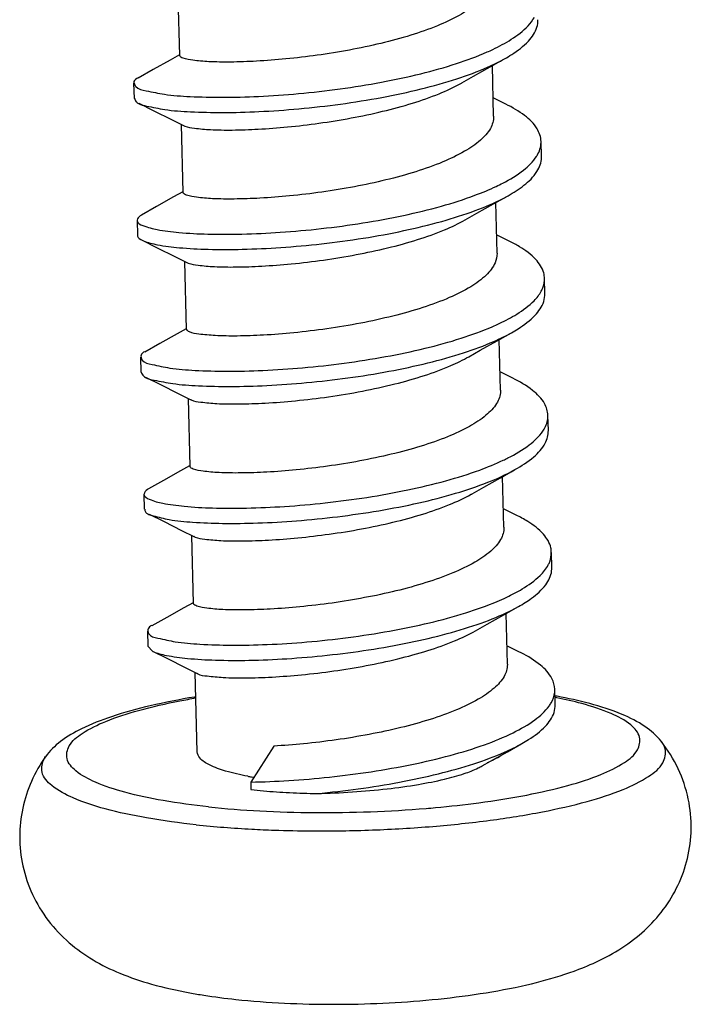
# Model space of a CAD drawing. Units: millimetres. Extents: x 630 to 1027, y 1243 to 1519.
# Drawn here: x 806 to 809, y 1269 to 1273 of the extents above; entities that cross this region are included whole.
import ezdxf

# ---------------------------------------------------------------- set-up
doc = ezdxf.new("R2010")
doc.units = ezdxf.units.MM
doc.layers.add('3_ALL_AXES', color=7, linetype='Continuous')

msp = doc.modelspace()

# ---------------------------------------------------------------- linework, layer by layer
at = {"color": 7, "linetype": 'Continuous'}
for p, q in [((806.8743876596927, 1273.076501368276), (806.8759539613886, 1273.014147120148)), ((808.4002271959488, 1272.990576819988), (808.3483635700927, 1273.016325621524)), ((807.0289719898046, 1272.927712527316), (807.0783345787966, 1272.902955890068)), ((808.5464775879485, 1272.7753385133), (808.5449112862525, 1272.837692761428)), ((806.8884843744447, 1272.515313135124), (806.8900506761407, 1272.452958886996)), ((808.4143239107005, 1272.429388586836), (808.3624602848448, 1272.455137388372)), ((807.0430687045567, 1272.366524294164), (807.0924312935487, 1272.341767656916)), ((808.5605743027006, 1272.214150280148), (808.5590080010046, 1272.276504528276)), ((806.9025810892606, 1271.954124901972), (806.9041473908928, 1271.891770653844)), ((808.4284206254526, 1271.868200353748), (808.3765569995966, 1271.89394915522)), ((807.0571654193088, 1271.805336061012), (807.1065280083008, 1271.780579423764)), ((808.5746710174527, 1271.652962046996), (808.5731047158207, 1271.715316295124)), ((806.9166778040127, 1271.39293666882), (806.9182441056446, 1271.330582420692)), ((808.4425173402047, 1271.307012120596), (808.3906537143487, 1271.332760922068)), ((807.0712621340606, 1271.24414782786), (807.1206247230529, 1271.219391190612)), ((808.5887677322048, 1271.091773813844), (808.5872014305726, 1271.154128061972)), ((806.9307745187648, 1270.831748435668), (806.9323408203967, 1270.76939418754)), ((806.9323408203967, 1270.76939418754), (806.9516767515966, 1270.749494685524)), ((808.4566140549568, 1270.745823887444), (808.4047504291008, 1270.771572688916)), ((807.0853588488767, 1270.682959594708), (807.1347214378046, 1270.65820295746)), ((808.6028644469566, 1270.530585580692), (808.6012981453246, 1270.59293982882)), ((807.4488234785088, 1270.360510791956), (807.3547122400446, 1270.213056231124)), ((807.3547122400446, 1270.213056231124), (807.3554953908288, 1270.181879107092))]:
    msp.add_line(p, q, dxfattribs=at)
for points in [[(807.0617930045887, 1273.192540556308), (807.0242564168766, 1273.171290870484), (806.9541965264448, 1273.13183006114), (806.8927000835647, 1273.097346561428)], [(808.2201755460926, 1273.077811271444), (808.2673959987007, 1273.104541036244), (808.3363246768447, 1273.143360043796), (808.3955550996926, 1273.176571314196)], [(806.8952898925886, 1272.994247618132), (806.9570274229566, 1272.963597907412), (807.0289719898046, 1272.927712527316)], [(807.0758897193407, 1272.631352323156), (807.0383531316288, 1272.610102637332), (806.9682932411965, 1272.570641827988), (806.9067967983166, 1272.536158328276)], [(808.2342722608448, 1272.516623038292), (808.2814927134525, 1272.543352803092), (808.3504213915965, 1272.582171810644), (808.4096518144447, 1272.615383081044)], [(806.9093866073406, 1272.43305938498), (806.9711241377086, 1272.40240967426), (807.0430687045566, 1272.366524294164)], [(807.0899864340928, 1272.070164090004), (807.0524498463806, 1272.04891440418), (806.9823899559487, 1272.009453594836), (806.9208935130687, 1271.974970095124)], [(808.2483689755966, 1271.95543480514), (808.2955894282046, 1271.98216456994), (808.3645181063487, 1272.020983577492), (808.4237485291967, 1272.054194847892)], [(806.9234833220927, 1271.871871151828), (806.9852208524608, 1271.841221441108), (807.0571654193088, 1271.805336061012)], [(807.1040831488446, 1271.508975856852), (807.0665465611326, 1271.487726171028), (806.9964866707647, 1271.448265361684), (806.9349902278207, 1271.413781862036)], [(808.2624656903487, 1271.394246571988), (808.3096861429567, 1271.420976336788), (808.3786148211007, 1271.45979534434), (808.4378452439487, 1271.49300661474)], [(806.9375800368448, 1271.310682918676), (806.9993175672128, 1271.280033207956), (807.0712621340606, 1271.24414782786)], [(807.1181798635967, 1270.9477876237), (807.0806432758848, 1270.926537937876), (807.0105833855166, 1270.887077128532), (806.9490869426365, 1270.852593628885)], [(808.2765624051008, 1270.833058338836), (808.3237828577087, 1270.859788103636), (808.3927115358529, 1270.898607111188), (808.4519419587007, 1270.931818381588)], [(806.9516767515966, 1270.749494685524), (807.0134142819645, 1270.718844974804), (807.0853588488767, 1270.682959594708)], [(808.3035021129406, 1270.279152878612), (808.3378795724607, 1270.298599870484), (808.4068082506046, 1270.337418878036), (808.4660386734528, 1270.370630148436)]]:
    msp.add_lwpolyline(points, dxfattribs=at)
for centre, radius, start, end in [((808.3959951005247, 1272.857761547092), 0.153427380608, 328.0383260157972, 329.7846465668139), ((808.4193056566846, 1271.738940121108), 0.159419421568, 326.2344901583043, 329.9205128767949), ((807.5860716918846, 1271.590679032788), 1.37554486912, 259.7784079201869, 260.4432535416962), ((807.5932592009406, 1271.633183646676), 1.418652891072, 260.4420032571887, 260.8446121608017)]:
    msp.add_arc(centre, radius, start, end, dxfattribs=at)
for points, start_tangent, end_tangent in [([(808.3361398925888, 1273.502084117652), (808.3361636273728, 1273.49786625122), (808.3203948497087, 1273.448001171796), (808.2767900322367, 1273.3993885773), (808.2092344699328, 1273.353945795732), (808.1197259149885, 1273.311578844436), (808.0104781164606, 1273.272854522708), (807.8880801823167, 1273.239452201556), (807.7589436052288, 1273.212108660948), (807.6271953612606, 1273.19078281186), (807.4984535211327, 1273.175604646036), (807.3783399046847, 1273.166451957652)], (0.03243778925406372, -0.9994737564480166), (-0.9985007175758511, -0.05473862439366273)), ([(808.3476145442369, 1273.215072407188), (808.4228854426044, 1273.256159954452), (808.4914435071165, 1273.31134730466), (808.5172420548927, 1273.34608756834)], (0.9037981135087865, 0.4279590751671926), (0.4788841639835708, 0.8778780994453369)), ([(808.3955588275007, 1273.176564666004), (808.4244517442368, 1273.193805706324), (808.4930098087489, 1273.248993056532), (808.5280159946687, 1273.305803323412), (808.5319813220286, 1273.336518030996)], (0.8722363504871982, 0.4890846029970417), (-0.02180781970292885, 0.9997621812210166)), ([(806.8761101435964, 1273.076856335636), (806.8832421469248, 1273.062922693652), (806.9254577343809, 1273.04519564834), (807.0007263310526, 1273.03100344994), (807.1058382952128, 1273.021728267028), (807.2363191642687, 1273.018543875348), (807.3866192915008, 1273.022365910868), (807.5503490508606, 1273.03381306338), (807.7205496420286, 1273.053180855124), (807.8899880180926, 1273.080429115988), (808.0514634362686, 1273.115183686228), (808.1981126396608, 1273.15675227362), (808.3237007355325, 1273.204153794644), (808.3476145442369, 1273.215072407188)], (0.2018374667012691, -0.9794190303621909), (0.903798113491123, 0.4279590752044961)), ([(806.8942560079806, 1272.992532642388), (806.9270240360765, 1272.982841400212), (807.0022926327485, 1272.968649201812), (807.1074045968448, 1272.9593740189), (807.2378854659007, 1272.95618962722), (807.3881855931327, 1272.96001166274), (807.5519153524925, 1272.971458815252), (807.7221159436608, 1272.990826606996), (807.8915543197246, 1273.01807486786), (808.0530297379006, 1273.0528294381), (808.1996789412926, 1273.094398025492), (808.3252670371648, 1273.141799546516), (808.3955588275007, 1273.176564666004)], (0.8564117034607375, -0.5162935155272412), (0.8722363505497993, 0.4890846028853982)), ([(807.3783399046847, 1273.166451957652), (807.2713805074366, 1273.16292162402), (807.1823594595007, 1273.164475458452), (807.1169395322686, 1273.170182177044), (807.0770291245249, 1273.178890379796), (807.0636661642047, 1273.189329221716)], (-0.9985007175746718, -0.05473862441517298), (-0.1613959508173057, 0.9868897339924952)), ([(806.8923168620606, 1273.098183590484), (806.8758883585729, 1273.082652603668), (806.8761101435964, 1273.076856335636)], (-0.9092362192928605, -0.416280551462623), (0.2018374672060884, -0.9794190302581584)), ([(807.3853320344126, 1272.888096257876), (807.5054456508607, 1272.89724894626), (807.6341874909245, 1272.912427112084), (807.7659357348928, 1272.933752961172), (807.8950723120447, 1272.96109650178), (808.0174702461246, 1272.994498822932), (808.1267180446525, 1273.03322314466), (808.2162265995968, 1273.075590095956), (808.2201752144447, 1273.077811855764)], (0.9985007175774309, 0.05473862436484596), (0.8696990454521353, 0.4935823845516013)), ([(806.8776764452288, 1273.014502087508), (806.8848084485568, 1273.000568445524), (806.8942560079806, 1272.992532642388)], (0.2018374668450597, -0.9794190303325587), (0.8564117036217318, -0.5162935152601891)), ([(808.5448873100606, 1272.837691970772), (808.5284302026687, 1272.889802323604), (808.4773684655167, 1272.943677686292), (808.4002266882368, 1272.990575795541)], (-0.03295775425902144, 0.999456745654459), (-0.8960087216078164, 0.4440364521103266)), ([(808.3502583773886, 1272.940874566612), (808.3502724266045, 1272.94024034626), (808.3368761761727, 1272.890898907092), (808.2963253960127, 1272.842875282516), (808.2311337098047, 1272.797184916628), (808.1414136458047, 1272.753518297492), (808.0313991276607, 1272.713798037332), (807.9084873908287, 1272.679788619284), (807.7797884559809, 1272.652181226196), (807.6459127941566, 1272.630241067284), (807.5138994093247, 1272.614547193172), (807.3924366195007, 1272.6052637245)], (0.02628588092805726, -0.9996544665352304), (-0.998500717577723, -0.05473862435951792)), ([(807.0785455725245, 1272.903324697236), (807.0840212542528, 1272.90053468002), (807.1239316619967, 1272.891826477268), (807.1893515891647, 1272.886119758676), (807.2783726371006, 1272.884565924244), (807.3853320344126, 1272.888096257876)], (0.8679928763189504, -0.4965766473159561), (0.9985007175796956, 0.05473862432353569)), ([(808.5285778337727, 1272.780548983572), (808.5449215747649, 1272.833556880852), (808.5448873100606, 1272.837691970772)], (0.5031703577767141, 0.8641872430526), (-0.03295775481669332, 0.9994567456360695)), ([(808.3611825098687, 1272.653622910292), (808.3876154646847, 1272.666724454676), (808.4729698680768, 1272.720400731156), (808.5261632550207, 1272.776544475732)], (0.9034951779332266, 0.4285982541394767), (0.5292756463253007, 0.8484499338245806)), ([(808.4096506466367, 1272.615385166932), (808.4745361697088, 1272.658046483028), (808.5277295566527, 1272.714190227604), (808.5464878763967, 1272.771202632724), (808.5464536116926, 1272.775337722644)], (0.8725591394940304, 0.488508493360594), (-0.03295775433450725, 0.9994567456519698)), ([(806.8891588787006, 1272.515193449556), (806.8890200593087, 1272.512117262228), (806.9127611716926, 1272.493123641108), (806.9707013115327, 1272.476861837524), (807.0603652514369, 1272.464801733972), (807.1779332465087, 1272.458235136596), (807.3184029231808, 1272.458221025876), (807.4758012891967, 1272.465540675092), (807.6434378812606, 1272.480664538196), (807.8141883197245, 1272.503732311189), (807.9807962540606, 1272.534547011604), (808.1361809011647, 1272.572583326676), (808.2737371430208, 1272.617009877652), (808.3611825098687, 1272.653622910292)], (-0.1747131100212629, -0.9846193829021944), (0.9034951778961253, 0.428598254217687)), ([(806.9093394859967, 1272.432956948244), (806.9143274733246, 1272.43076939298), (806.9722676132287, 1272.414507589396), (807.0619315530687, 1272.402447485844), (807.1794995482047, 1272.395880888468), (807.3199692248127, 1272.395866777748), (807.4773675908287, 1272.403186426964), (807.6450041828926, 1272.418310290068), (807.8157546213565, 1272.44137806306), (807.9823625556926, 1272.472192763476), (808.1377472027966, 1272.510229078548), (808.2753034447167, 1272.554655629524), (808.3891817663167, 1272.604370206548), (808.4096506466367, 1272.615385166932)], (0.908488986337765, -0.4179087959148267), (0.8725591394767013, 0.4885084933915465)), ([(807.3924366195007, 1272.6052637245), (807.2861525547326, 1272.601739530516), (807.1982663069246, 1272.603199630996), (807.1321273546048, 1272.608842645972), (807.0914984297406, 1272.617566562452), (807.0777188218046, 1272.628135847892)], (-0.9985007175747994, -0.05473862441284835), (-0.07829666667682514, 0.9969301038625017)), ([(806.9062353513407, 1272.53693932994), (806.9005037798208, 1272.532257038548), (806.8891588787006, 1272.515193449556)], (-0.8119650614006079, -0.5837060382287537), (-0.1747131111926749, -0.9846193826943364)), ([(807.3994287491647, 1272.326908024724), (807.5208915390527, 1272.336191493396), (807.6529049238848, 1272.351885367508), (807.7867805857086, 1272.37382552642), (807.9154795204927, 1272.401432919508), (808.0383912573247, 1272.435442337556), (808.1484057754687, 1272.475162597716), (808.2342730913085, 1272.516621576532)], (0.9985007175787514, 0.05473862434075903), (0.869470781249163, 0.4939843727831582)), ([(806.8907251803325, 1272.452839201428), (806.8905863609405, 1272.4497630141), (806.9093394859967, 1272.432956948244)], (-0.1747131091264036, -0.9846193830609803), (0.9084889864872008, -0.4179087955899697)), ([(808.5586430755648, 1272.276498491156), (808.5557084386367, 1272.298788979668), (808.5229227330366, 1272.354124231252), (808.4563883827007, 1272.406372242068), (808.4143260039488, 1272.42939280482)], (-0.01654120160340837, 0.9998631849655809), (-0.8957573275408542, 0.4445433726385613)), ([(808.3642464093887, 1272.379693802004), (808.3561313201087, 1272.340042168852), (808.3197141596607, 1272.290278778836), (808.2564307368767, 1272.242642746324), (808.1683624300608, 1272.197789244692), (808.0602262587327, 1272.157325264404), (807.9376736161086, 1272.12232524866), (807.8052358034365, 1272.09315299426), (807.6666398296766, 1272.069992985556), (807.5307847253567, 1272.053631181332), (807.4065333342526, 1272.044075491348)], (0.01307429259692077, -0.9999145277837952), (-0.998500717576345, -0.05473862438465384)), ([(807.0925971903168, 1272.342069835668), (807.0984905594048, 1272.339210862676), (807.1391194842688, 1272.330486946196), (807.2052584366526, 1272.324843931156), (807.2931446843966, 1272.32338383074), (807.3994287491647, 1272.326908024724)], (0.876585086533156, -0.4812469075928275), (0.9985007175818585, 0.05473862428407839)), ([(808.5457490569407, 1272.224267312148), (808.5533755866687, 1272.241931029204), (808.5586430755648, 1272.276498491156)], (0.4713539137391994, 0.8819441524284515), (-0.01654120112566021, 0.9998631849734846)), ([(808.3757293448127, 1272.092650699668), (808.4453115062208, 1272.130158830932), (808.5160426580926, 1272.185179456788), (808.5457490569407, 1272.224267312148)], (0.903825272702658, 0.4279017135090322), (0.4713539135842179, 0.8819441525112812)), ([(808.4237530420287, 1272.054186800084), (808.4508407831486, 1272.070284176212), (808.5197363963326, 1272.12504883458), (808.5555816301246, 1272.181459243988), (808.5602021864125, 1272.214143263444)], (0.8722264913450483, 0.4891021854335825), (-0.01885275882645252, 0.9998222709485081)), ([(806.9047091755965, 1271.954451760276), (806.9098313583168, 1271.941831801684), (806.9497361521087, 1271.923920170132), (807.0228612036926, 1271.909444067156), (807.1260877190207, 1271.899797693588), (807.2550211445566, 1271.896170557012), (807.4041774173886, 1271.899497057812), (807.5672153901247, 1271.910416887444), (807.7372055818687, 1271.929247917204), (807.9069238627646, 1271.955972726036), (808.0691576271165, 1271.990239339028), (808.2170114778046, 1272.03137614466), (808.3441994668607, 1272.078420359124), (808.3757293448127, 1272.092650699668)], (0.1518123674535008, -0.9884093307371007), (0.9038252726785609, 0.4279017135599309)), ([(806.9226392657725, 1271.87053404482), (806.9582947363008, 1271.859638716884), (807.0345745165247, 1271.845743812884), (807.1401347763647, 1271.836758047316), (807.2705410560447, 1271.833822629588), (807.4203196693566, 1271.837825703252), (807.5831866499648, 1271.849365197716), (807.7523105885248, 1271.868723819028), (807.9205983680447, 1271.895857225364), (808.0809918454207, 1271.9303958813), (808.2267630696767, 1271.97166051458), (808.3517956902206, 1272.018690527572), (808.4237530420287, 1272.054186800084)], (0.8456123187833297, -0.533797533079613), (0.8722264913891649, 0.4891021853549085)), ([(807.4065333342526, 1272.044075491348), (807.2985988020928, 1272.040536700372), (807.2083682198847, 1272.042208571156), (807.1423312439485, 1272.048207227348), (807.1035502398524, 1272.05715149186), (807.0920404952767, 1272.067007579348)], (-0.9985007175787258, -0.05473862434122596), (-0.2778050160752376, 0.9606374826350662)), ([(806.9203082911165, 1271.976265309076), (806.9048576763327, 1271.96163915618), (806.9047091755965, 1271.954451760276)], (-0.9112949242312063, -0.4117542483939179), (0.151812367351138, -0.988409330752823)), ([(807.4135254639168, 1271.765719791572), (807.5377768550206, 1271.775275481556), (807.6736319593406, 1271.79163728578), (807.8122279331005, 1271.814797294484), (807.9446657457726, 1271.843969548884), (808.0672183883967, 1271.878969564629), (808.1753545597246, 1271.919433544916), (808.2483729443006, 1271.955427824149)], (0.9985007175781924, 0.05473862435095693), (0.8693358669642517, 0.4942217623795142)), ([(806.9053952308286, 1271.8920612829), (806.9145051906368, 1271.877096217044), (806.9226392657725, 1271.87053404482)], (0.2268346205917033, -0.9739332907858825), (0.8456123189072468, -0.5337975328833104)), ([(808.5730231238206, 1271.715313208596), (808.5588388740925, 1271.763689104788), (808.5100574986686, 1271.817773069204), (808.4284206549567, 1271.868200413268)], (-0.03780184148233252, 0.9992852549600363), (-0.8959026410324965, 0.4442504448967923)), ([(808.3784284658366, 1271.81852077602), (808.3784497581887, 1271.814143199892), (808.3626109738047, 1271.76431478306), (808.3189557107648, 1271.71571955618), (808.2513200669887, 1271.670267102996), (808.1618756275645, 1271.627956931092), (808.0527938118846, 1271.589297744148), (807.9304736168766, 1271.555912303124), (807.8012788655166, 1271.52855233346), (807.6693071446207, 1271.507193300884), (807.5406893017407, 1271.492034689556), (807.4206300490046, 1271.48288725826)], (0.03264920985387151, -0.999466872435459), (-0.9985007175760531, -0.05473862438997834)), ([(807.1067774790208, 1271.780975317652), (807.1105423695165, 1271.778795792084), (807.1493233736126, 1271.769851527572), (807.2153603495487, 1271.76385287138), (807.3055909318206, 1271.762181000596), (807.4135254639168, 1271.765719791572)], (0.8460360995878171, -0.5331256120223766), (0.9985007175726147, 0.05473862445269817)), ([(808.5572562106046, 1271.659038953045), (808.5729573207487, 1271.707340774868), (808.5730231238206, 1271.715313208596)], (0.5007083675550648, 0.8656160411292886), (-0.0378018416480498, 0.9992852549537674)), ([(808.3893028512448, 1271.531220222228), (808.4089768007486, 1271.540854266644), (808.4963840099647, 1271.594308771284), (808.5518340811327, 1271.650335557524)], (0.9035266720954335, 0.4285318574063673), (0.5553545148662888, 0.8316137100947946)), ([(808.4378449568445, 1271.493007127508), (808.5145450570046, 1271.545450147924), (808.5615825220286, 1271.601489675476), (808.5746351242688, 1271.652961477012)], (0.8725365987743954, 0.4885487527352926), (-0.01587714209564497, 0.9998739502351659)), ([(806.9169350520128, 1271.392904779604), (806.9168773670206, 1271.391081353364), (806.9382582195005, 1271.371959640148), (806.9939537001407, 1271.355465701396), (807.0815837145407, 1271.343079257876), (807.1974147196609, 1271.336105946772), (807.3365179589568, 1271.335621985812), (807.4929783525567, 1271.342428561428), (807.6601451902527, 1271.357017872724), (807.8309140014526, 1271.379552271124), (807.9980276569406, 1271.409857379412), (808.1543839403325, 1271.447429482516), (808.2933365535807, 1271.491456875796), (808.3893028512448, 1271.531220222228)], (-0.1230213778019858, -0.992404020852244), (0.9035266720567156, 0.4285318574880014)), ([(806.9369348509249, 1271.309070806356), (806.9541583671487, 1271.303912905556), (807.0199606835006, 1271.288679482068), (807.1162507183168, 1271.277929037076), (807.2389817542846, 1271.272876590804), (807.3830011352127, 1271.274498834836), (807.5422657841086, 1271.28349328098), (807.7100949654207, 1271.3002490861), (807.8794497174208, 1271.324830775444), (808.0432272690368, 1271.356975543508), (808.1945581248444, 1271.396104246356), (808.3270933933247, 1271.441345625236), (808.4352703397567, 1271.491572748628), (808.4378449568445, 1271.493007127508)], (0.9284089521868547, -0.3715599783336559), (0.8725365987066664, 0.4885487528562548)), ([(807.4206300490046, 1271.48288725826), (807.3135666148288, 1271.479355999252), (807.2244027805887, 1271.480922926292), (807.1589058797887, 1271.48666291234), (807.1191497587647, 1271.495388101204), (807.1059752365887, 1271.505768648276)], (-0.9985007175782884, -0.0547386243492046), (-0.1815985983265681, 0.9833727416833485)), ([(806.9347004509888, 1271.414197278164), (806.9307369156286, 1271.411239749908), (806.9169350520128, 1271.392904779604)], (-0.8201717538401442, -0.572117377994046), (-0.12302137880048, -0.9924040207284678)), ([(807.4276221786686, 1271.20453155842), (807.5476814314686, 1271.21367898978), (807.6762992742847, 1271.228837601108), (807.8082709952446, 1271.250196633684), (807.9374657465406, 1271.277556603348), (808.0597859415486, 1271.310942044372), (808.1688677572286, 1271.349601231316), (808.2583121966527, 1271.39191140322), (808.2624653699647, 1271.394247136468)], (0.9985007175753108, 0.05473862440352099), (0.8697066857597973, 0.4935689219802127)), ([(806.9205570545088, 1271.330462011092), (806.9216152865088, 1271.322226779476), (806.9369348509249, 1271.309070806356)], (-0.05198850062108112, -0.9986476835216572), (0.9284089518601256, -0.3715599791500466)), ([(808.5868981503168, 1271.154124274516), (808.5848557821887, 1271.17260730818), (808.5544122156607, 1271.22809556066), (808.4900816338366, 1271.280598703572), (808.4425178318525, 1271.307013111572)], (-0.01248734750565283, 0.999922030036479), (-0.8958062777527095, 0.4444447240533246)), ([(808.3925483143486, 1271.257310676372), (808.3925644815805, 1271.256563136532), (808.3790538158526, 1271.20713361218), (808.3382455248445, 1271.15898497474), (808.2728916318526, 1271.113313182676), (808.1830243135807, 1271.069670794516), (808.0729079813568, 1271.02998761986), (807.9499492638525, 1270.996022706132), (807.8213507283006, 1270.968479700436), (807.6878380073406, 1270.946625050132), (807.5560839067966, 1270.930972231188), (807.4347267637568, 1270.921699025108)], (0.02649822980473504, -0.999648860259049), (-0.9985007175759931, -0.05473862439107288)), ([(807.1208457130048, 1271.21977281826), (807.1261418884287, 1271.217032401428), (807.1658980094527, 1271.208307212564), (807.2313949102527, 1271.202567226516), (807.3205587444928, 1271.201000299476), (807.4276221786686, 1271.20453155842)], (0.8653794972063912, -0.5011170779516636), (0.9985007175792949, 0.05473862433084485)), ([(808.5741936089405, 1271.102400435348), (808.5801416851006, 1271.1157049725), (808.5868981503168, 1271.154124274516)], (0.4640303648918611, 0.8858192933427937), (-0.01248734759129168, 0.9999220300354095)), ([(808.4038523407805, 1270.970233333844), (808.4675988637888, 1271.004172692308), (808.5404893272128, 1271.0590195117), (808.5741936089405, 1271.102400435348)], (0.9038104389599757, 0.4279330443270024), (0.4640303649169328, 0.88581929332966)), ([(808.4519420337085, 1270.9318182477), (808.5058013760446, 1270.966089714196), (808.5638121563967, 1271.021584410068), (808.5881017709246, 1271.0781918525), (808.5885730584765, 1271.091766063636)], (0.8724620572642301, 0.4886818583027894), (-0.03977966865387087, 0.9992084757255557)), ([(806.9331675628607, 1270.83195864706), (806.9365800500927, 1270.820749564692), (806.9741662391486, 1270.802660377108), (807.0451335065407, 1270.787906734804), (807.1464545094207, 1270.777894601364), (807.2738154536767, 1270.77382898594), (807.4217989210688, 1270.776662872596), (807.5841134702528, 1270.787056830612), (807.7538602803006, 1270.8053510189), (807.9238255363646, 1270.831550768724), (808.0867861654847, 1270.865326358228), (808.2358159645247, 1270.906026986388), (808.3645791466047, 1270.95270835554), (808.4038523407805, 1270.970233333844)], (0.0875057073224264, -0.9961640182148732), (0.9038104389147139, 0.4279330444225968)), ([(806.9516878572606, 1270.74951668866), (806.9536869556928, 1270.748526540372), (807.0087064045888, 1270.732109147092), (807.0952802915647, 1270.719727910356), (807.2097682936765, 1270.712666060692), (807.3473625332288, 1270.711984336597), (807.5022886756926, 1270.71847661698), (807.6680474505407, 1270.73263671618), (807.8376864945087, 1270.754637729044), (808.0040911453885, 1270.784324791188), (808.1602820250048, 1270.821221556372), (808.2997069631167, 1270.864550120404), (808.4165150532285, 1270.91326355842), (808.4519420337085, 1270.9318182477)], (0.8927312981732148, -0.4505894242677773), (0.8724620572148613, 0.4886818583909294)), ([(807.4347267637568, 1270.921699025108), (807.3284480547009, 1270.91817488066), (807.2406019058367, 1270.919632768788), (807.1745539615165, 1270.925259217364), (807.1338795796287, 1270.933969077204), (807.1200061837245, 1270.944570816212)], (-0.9985007175776793, -0.05473862436031476), (-0.06835290273433448, 0.99766120536372)), ([(806.9482864078527, 1270.854310597972), (806.9339875263806, 1270.840626966868), (806.9331675628607, 1270.83195864706)], (-0.9063282343570295, -0.4225744095508737), (0.08750570750911499, -0.996164018198474)), ([(807.4417188934208, 1270.643343325332), (807.5630760364606, 1270.652616531412), (807.6948301370048, 1270.668269350356), (807.8283428580287, 1270.69012400066), (807.9569413935169, 1270.717667006356), (808.0799001110847, 1270.751631920084), (808.1900164432448, 1270.79131509474), (808.2765631070525, 1270.833057103252)], (0.9985007175785046, 0.05473862434526058), (0.8694820685183231, 0.4939645053291767)), ([(808.6011382730685, 1270.592933429716), (808.5890892894528, 1270.63756554786), (808.5425976254526, 1270.69185121314), (808.4633079747007, 1270.742458606996), (808.4566151643326, 1270.745826123092)], (-0.03999414640887929, 0.9991999140577551), (-0.8957721396076646, 0.4445135249941298)), ([(808.4066421654845, 1270.696116088532), (808.4066713793727, 1270.69442185186), (808.3931926226367, 1270.646020330772), (808.3526411132607, 1270.598059656468), (808.2870520959809, 1270.552161685972), (808.1978545261886, 1270.508787873364), (808.0898135437885, 1270.469684803988), (807.9695113283008, 1270.436168368148), (807.8400069763007, 1270.40815191298), (807.7043432413248, 1270.385776334548), (807.5709872875966, 1270.369862451156), (807.4488234785088, 1270.360510791956)], (0.02819818878571837, -0.9996023520126416), (-0.9985007175759109, -0.0547386243925754)), ([(807.1350230203327, 1270.658605970132), (807.1372671738047, 1270.65702432002), (807.1760522373567, 1270.647692754068), (807.2419416546368, 1270.641560022036), (807.3318818072767, 1270.639789427796), (807.4417188934208, 1270.643343325332)], (0.8006451492558151, -0.5991388361416191), (0.998500717579146, 0.05473862433355824)), ([(808.5857861636928, 1270.537215433044), (808.6008321683646, 1270.581121669716), (808.6011382730685, 1270.592933429716)], (0.5002288695986854, 0.8658932255307359), (-0.03999414631269246, 0.9991999140616052)), ([(807.3547122400446, 1270.213056231124), (807.5102042969406, 1270.219351980436), (807.6768689442367, 1270.233407481172), (807.8476229952446, 1270.255407708692), (808.0152099463485, 1270.28520092514), (808.1725075217726, 1270.32230511042), (808.3128295299005, 1270.36592839106), (808.4302092369726, 1270.41500260162), (808.5196522494527, 1270.468228555348), (808.5773481857727, 1270.524131106452)], (0.9998496507080279, 0.01734001092948553), (0.5800238849546852, 0.8145994677644186)), ([(808.4660431782208, 1270.3706221149), (808.4936113278527, 1270.38702333666), (808.5623259313727, 1270.441801762324), (808.5979775235646, 1270.4982170061), (808.6024894285248, 1270.530578346068)], (0.872228951614702, 0.4890977979557031), (-0.01928779908759391, 0.9998139731001747)), ([(808.5773481857727, 1270.524131106452), (808.5857861636928, 1270.537215433044)], (0.5800238863198318, 0.8145994667923856), (0.5002288709868433, 0.8658932247287932)), ([(807.6264275168446, 1270.165888365396), (807.7955668618686, 1270.185291636756), (807.9638295286846, 1270.212468502676), (808.1241584243007, 1270.247047610068), (808.2698282991805, 1270.288347994708), (808.3947270417727, 1270.335407563732), (808.4660431782208, 1270.3706221149)], (0.9957450169788766, 0.09215129495420547), (0.8722289515328773, 0.4890977981016251)), ([(807.3419735178047, 1270.236965706964), (807.2515387585727, 1270.25792503106), (807.1851708827327, 1270.283247182868), (807.1459190394048, 1270.311768021396), (807.1355358133566, 1270.336816794388)], (-0.984122438250507, 0.1774909195758391), (-0.0770023552460058, 0.997030910898237)), ([(808.3527796623805, 1270.305104696596), (808.3234182135486, 1270.292048724756)], (-0.8939724972592018, -0.4481218295777908), (-0.9295390093039071, -0.3687237857561009)), ([(808.3851073315645, 1270.324006285844), (808.3810567044286, 1270.321301325588), (808.3527796623805, 1270.305104696596)], (-0.8248806596607318, -0.565306905421892), (-0.8939724964602124, -0.4481218311717204)), ([(807.6264275168446, 1270.165888365396), (807.7710904645567, 1270.172557223508), (807.9134800961085, 1270.18531216802), (808.0418897699008, 1270.20329563714), (808.1482388939327, 1270.224735383124), (808.2297947908288, 1270.247752338836), (808.2871216799806, 1270.270601186708), (808.3037189057727, 1270.279242280468)], (0.9996659433542493, 0.02584572880881984), (0.8698246816485927, 0.4933609461590211)), ([(807.3554953908288, 1270.181879107092), (807.4065919145405, 1270.176933275348), (807.4595212393408, 1270.172841061588), (807.5139797579968, 1270.169626783508), (807.5697041027006, 1270.167305580884), (807.6264275168446, 1270.165888365396)], (0.9943160509537141, -0.1064687316342747), (0.9998580940711805, -0.01684611885112848))]:
    msp.add_spline(points, degree=3, dxfattribs=dict(at, start_tangent=start_tangent, end_tangent=end_tangent))
at = {"layer": '3_ALL_AXES', "color": 7, "linetype": 'Continuous'}
for p, q in [((807.0636141998527, 1273.189323499028), (807.0566148339008, 1273.467967273364)), ((808.3502589181248, 1272.94087208226), (808.3450496515645, 1273.1482522509)), ((807.0777109146047, 1272.628135265876), (807.0707115486529, 1272.906779040276)), ((808.3643556328766, 1272.379683849108), (808.3591463663166, 1272.587064017748)), ((807.0918076293566, 1272.066947032724), (807.0848082634046, 1272.345590807124)), ((808.3784523476287, 1271.818495615956), (808.3732430810687, 1272.025875784596)), ((807.1059043441087, 1271.505758799572), (807.0989049781567, 1271.784402573972)), ((808.3925490623808, 1271.257307382804), (808.3873397958846, 1271.464687551444)), ((807.1200010588607, 1270.944570566484), (807.1130016929088, 1271.22321434082)), ((808.4066457771326, 1270.696119149652), (808.4014365106366, 1270.903499318292)), ((807.1352685378366, 1270.336774375316), (807.1270984076606, 1270.662026107668))]:
    msp.add_line(p, q, dxfattribs=at)
for centre, radius, start, end in [((808.1919753919166, 1268.338661011988), 2.264895892096, 79.35976787859552, 79.56540997029389), ((808.2323270781247, 1268.683106727764), 1.912918184768, 78.64555471609732, 78.84337931530501), ((807.5779519985085, 1272.009820615508), 2.702373843392, 261.1441423347067, 263.9493883279927)]:
    msp.add_arc(centre, radius, start, end, dxfattribs=at)
for points, start_tangent, end_tangent in [([(807.1295827139645, 1270.562276490132), (807.1237167470526, 1270.561301364436), (806.9427951825726, 1270.525358387796), (806.7831304408126, 1270.480661056916), (806.6609272385087, 1270.431378375892), (806.5743371591486, 1270.378773118484), (806.5132788614847, 1270.31689847938)], (-0.9866027977323161, -0.1631407965739008), (-0.5799451086394634, -0.8146555535716682)), ([(807.1819255367488, 1270.111152989652), (806.9952539275328, 1270.137005714772), (806.8385500865726, 1270.171153050452), (806.7178360545728, 1270.212282733716), (806.6377508040127, 1270.258814173972), (806.6013719662526, 1270.30895919394), (806.6100975595966, 1270.360790748692), (806.6635922644286, 1270.412316980692), (806.7598003091648, 1270.461557765652), (806.8950244726208, 1270.506620807892), (807.0640681660608, 1270.545774359956), (807.1295245512766, 1270.557718907924)], (-0.9943160509074499, 0.1064687320663387), (0.9856580367787948, 0.1687549541002345)), ([(808.1121234809405, 1270.108418142484), (808.2896983014207, 1270.128177677716), (808.4860652704447, 1270.159917090516), (808.6551089638847, 1270.199070642516), (808.7903331273407, 1270.244133684756), (808.8865411720767, 1270.293374469716), (808.9400358769087, 1270.344900701716), (808.9487614702525, 1270.396732256468), (808.9123826324927, 1270.446877276436), (808.8322973819966, 1270.493408716692), (808.7115833499325, 1270.534538399956), (808.6089383629246, 1270.558585312532)], (0.9958957933915974, 0.09050728536930656), (-0.9804264539887437, 0.1968856732194041)), ([(809.0370680499647, 1270.380294563284), (808.9704679489726, 1270.440747216724), (808.8767075807807, 1270.490256690708), (808.7441264673085, 1270.534471455892), (808.6101691796287, 1270.564614146708)], (-0.6201152154156279, 0.7845107517491583), (-0.982804369913622, 0.1846498591353065)), ([(807.4508106735168, 1270.015967620948), (807.6028263888445, 1270.012809645204), (807.8534953185085, 1270.01666202402), (808.1012002441405, 1270.031444728788), (808.3364220044607, 1270.056589668436), (808.5501211590206, 1270.091130537108), (808.7340853691967, 1270.1337399485), (808.8812449935806, 1270.182780446868), (808.9859447703486, 1270.236367433364), (809.0441611457725, 1270.2924415901), (809.0536568971967, 1270.348848018772), (809.0373197565888, 1270.380498444628)], (0.999383281514275, -0.0351149060907099), (-0.6294198000016731, 0.7770654511467191)), ([(808.6757845940926, 1269.437012270164), (808.7694642259008, 1269.475268286996), (808.8760312788927, 1269.53373060066), (808.9683687991488, 1269.604909829588), (809.0459885334208, 1269.690532898196), (809.1057544837565, 1269.789514534612), (809.1449050267966, 1269.900460038612), (809.1600893449406, 1270.020021792724), (809.1483894945086, 1270.14375657506), (809.1070695458366, 1270.26729076354), (809.0370680499647, 1270.380294563284)], (0.9410947011753978, 0.3381431108563192), (-0.6201152154422052, 0.7845107517281504)), ([(806.5132788614847, 1270.31689847938), (806.4556124674368, 1270.215933919445), (806.4197522404286, 1270.10607442882), (806.4072161406525, 1269.98877852546), (806.4202228435647, 1269.869135495252), (806.4596889355967, 1269.752638103828), (806.5243188295486, 1269.64600545026), (806.6104286415167, 1269.554742887124), (806.7081725850046, 1269.484453216148), (806.8181375777726, 1269.42965980802), (806.9476919961405, 1269.385274341076), (807.1046521222847, 1269.34938830306), (807.1619237411647, 1269.33966240322)], (-0.5799451086504573, -0.8146555535638417), (0.9879130395508753, -0.1550091167814032)), ([(807.1308724948285, 1270.038062308948), (806.9277244538687, 1270.066196905748), (806.7571892641085, 1270.103358230804), (806.6258204971966, 1270.148118195156), (806.5386665811648, 1270.19875669858), (806.4990767921728, 1270.253327731732), (806.5085725435965, 1270.309734160404), (806.5129271999806, 1270.317126393236)], (-0.9943160509599667, 0.1064687315758816), (0.5438703715846529, 0.8391692433069575)), ([(807.1819255367488, 1270.111152989652), (807.3913912289086, 1270.09458838082), (807.6156013549887, 1270.087948456916), (807.8459396454846, 1270.091488386452), (808.0735543291964, 1270.105072131924), (808.1121234809405, 1270.108418142484)], (0.9943160510208677, -0.1064687310071236), (0.9958957933895076, 0.09050728539229931)), ([(807.1308724948285, 1270.038062308948), (807.3588265215806, 1270.02003563714), (807.4508106735168, 1270.015967620948)], (0.9943160509643107, -0.1064687315353113), (0.9993832815132159, -0.03511490612085589)), ([(807.2931030851007, 1269.32250122882), (807.4926344593728, 1269.307205343188), (807.6942441330366, 1269.302443820692), (807.8967327956286, 1269.307255459732), (808.0976854242367, 1269.321537135572), (808.2956697245887, 1269.34605024354), (808.4865074994368, 1269.382326119892), (808.6423085273406, 1269.425476148692), (808.6757845940926, 1269.437012270164)], (0.9943160509638016, -0.106468731540068), (0.9410947011833735, 0.3381431108341221))]:
    msp.add_spline(points, degree=3, dxfattribs=dict(at, start_tangent=start_tangent, end_tangent=end_tangent))

doc.saveas('drawing.dxf')
